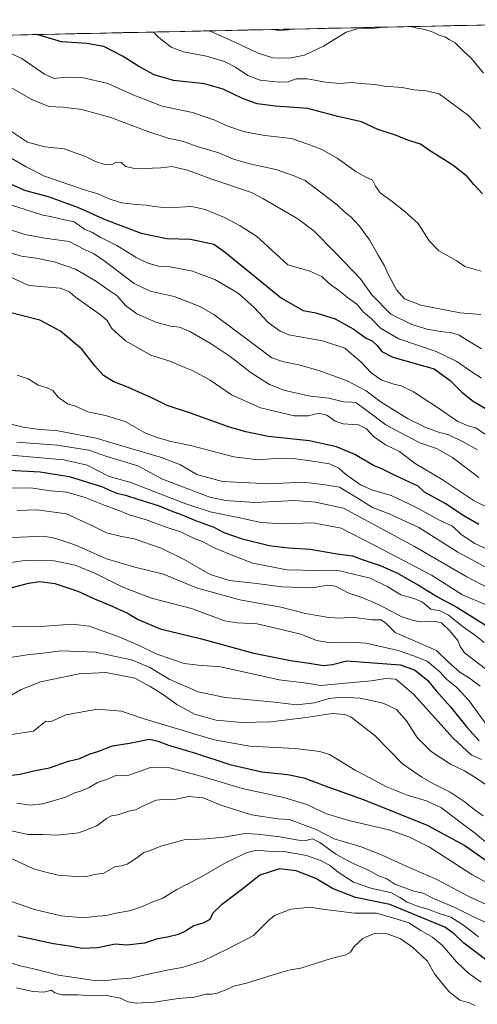
# Model space of a CAD drawing. Units: metres. Extents: x 644773 to 648234, y 4739206 to 4741592.
# Drawn here: x 647709 to 647910, y 4741158 to 4741589 of the extents above; entities that cross this region are included whole.
import ezdxf

# ---------------------------------------------------------------- set-up
doc = ezdxf.new("R2010")
doc.units = ezdxf.units.M
doc.header["$MEASUREMENT"] = 0
for name, color, linetype, lineweight in [('Arbolado forestal CxS', 92, 'Continuous', 0), ('Curva de nivel maestra', 36, 'Continuous', 30), ('Curva de nivel normal', 36, 'Continuous', 0), ('Entidad de ámbito territorial CxS', 92, 'Continuous', 0), ('Municipio CxS', 142, 'Continuous', 0)]:
    doc.layers.add(name, color=color, linetype=linetype, lineweight=lineweight)

# ---------------------------------------------------------------- blocks, each defined once
blk = doc.blocks.new('*U167')
at = {"layer": 'Curva de nivel normal', "color": 36, "linetype": 'Continuous', "lineweight": 0}
blk.add_polyline3d([(647911.17, 4741459.61, 885), (647902.05, 4741460.36, 885), (647884.83, 4741463.75, 885), (647877.78, 4741466.52, 885), (647874.3, 4741470.38, 885), (647870.6, 4741477.26, 885), (647869.03, 4741480.89, 885), (647866.25, 4741485.57, 885), (647862.48, 4741492.27, 885), (647858.09, 4741498.38, 885), (647854.3, 4741502.42, 885), (647851.55, 4741504.4, 885), (647848.22, 4741507.6, 885), (647834.18, 4741518.3, 885), (647828.99, 4741520.45, 885), (647821.36, 4741523.16, 885), (647810.07, 4741525.53, 885), (647802.92, 4741527.7, 885), (647796.5, 4741530.38, 885), (647786.98, 4741533.23, 885), (647781.04, 4741535.42, 885), (647774.2, 4741536.89, 885), (647765.43, 4741539.69, 885), (647749.21, 4741545.9, 885), (647736.41, 4741549.35, 885), (647728.13, 4741550.46, 885), (647722.03, 4741550.74, 885), (647714.65, 4741553.72, 885), (647698.54, 4741562.75, 885)], dxfattribs=at)
blk = doc.blocks.new('*U172')
at = {"layer": 'Curva de nivel normal', "color": 36, "linetype": 'Continuous', "lineweight": 0}
blk.add_polyline3d([(647911.04, 4741541, 870), (647905.86, 4741546.57, 870), (647892.91, 4741556.28, 870), (647887.19, 4741557.53, 870), (647881.87, 4741557.96, 870), (647876.65, 4741558.96, 870), (647868.98, 4741559.62, 870), (647864.68, 4741560.34, 870), (647858.61, 4741560.74, 870), (647854.34, 4741561.13, 870), (647849.48, 4741560.71, 870), (647843.1, 4741561.3, 870), (647835.23, 4741562.79, 870), (647830.28, 4741562.74, 870), (647826.75, 4741561.54, 870), (647822.84, 4741561.3, 870), (647814.6, 4741562.25, 870), (647809.2, 4741564.2, 870), (647803.68, 4741567.93, 870), (647798.91, 4741570.34, 870), (647790.98, 4741572.69, 870), (647780.98, 4741574.57, 870), (647775.52, 4741576.66, 870), (647770.18, 4741580.87, 870), (647767.82, 4741583.3, 870)], dxfattribs=at)
blk = doc.blocks.new('*U174')
at = {"layer": 'Curva de nivel normal', "color": 36, "linetype": 'Continuous', "lineweight": 0}
blk.add_polyline3d([(647911.26, 4741478.62, 880), (647904.12, 4741480.68, 880), (647900.65, 4741483.13, 880), (647892.72, 4741487.51, 880), (647888.56, 4741491.94, 880), (647883.67, 4741499.5, 880), (647877.87, 4741504.8, 880), (647872.35, 4741509.14, 880), (647867.14, 4741512.93, 880), (647864.97, 4741515.76, 880), (647863.73, 4741518.52, 880), (647860.81, 4741519.73, 880), (647856.5, 4741522.21, 880), (647848.32, 4741528.1, 880), (647841.58, 4741531.84, 880), (647835.36, 4741534.19, 880), (647828.24, 4741536.68, 880), (647816.65, 4741538.06, 880), (647807.65, 4741539.6, 880), (647800.32, 4741542.02, 880), (647794.66, 4741544.72, 880), (647784.92, 4741548.01, 880), (647771.63, 4741550.88, 880), (647758.44, 4741555.98, 880), (647747.8, 4741560.76, 880), (647736.63, 4741563.33, 880), (647729.12, 4741563.47, 880), (647724.3, 4741562.92, 880), (647720.08, 4741564.83, 880), (647710.15, 4741571.76, 880), (647700.07, 4741576.19, 880)], dxfattribs=at)
blk = doc.blocks.new('*U178')
at = {"layer": 'Curva de nivel normal', "color": 36, "linetype": 'Continuous', "lineweight": 0}
for points in [[(647880.45, 4741585.7, 865), (647883.32, 4741584.98, 865), (647885.98, 4741584.57, 865), (647889.52, 4741583.5, 865), (647892.82, 4741581.97, 865), (647895.44, 4741581.22, 865), (647897.3, 4741580.04, 865), (647899.9, 4741578.51, 865), (647903.45, 4741575.03, 865), (647906.95, 4741571.89, 865), (647912.28, 4741565.33, 865)], [(647792.45, 4741583.82, 865), (647792.7, 4741583.65, 865), (647803.41, 4741578.89, 865), (647813.65, 4741574.09, 865), (647820.15, 4741572.04, 865), (647827.32, 4741571.8, 865), (647833.98, 4741573.2, 865), (647842.27, 4741577.17, 865), (647852.24, 4741583.23, 865), (647857.97, 4741584.92, 865), (647863.92, 4741584.83, 865), (647868.3, 4741585.44, 865)]]:
    blk.add_polyline3d(points, dxfattribs=at)
blk = doc.blocks.new('*U179')
at = {"layer": 'Curva de nivel normal', "color": 36, "linetype": 'Continuous', "lineweight": 0}
blk.add_polyline3d([(647706.12, 4741383.71, 955), (647714, 4741383.73, 955), (647722.72, 4741382.48, 955), (647729.94, 4741381.84, 955), (647737.98, 4741379.55, 955), (647746.65, 4741376.06, 955), (647751.98, 4741374.14, 955), (647757.65, 4741371.77, 955), (647764.32, 4741369.89, 955), (647772.98, 4741366.72, 955), (647779.65, 4741364.46, 955), (647785.32, 4741361.68, 955), (647789.65, 4741360.11, 955), (647794.35, 4741357.59, 955), (647801.82, 4741354.47, 955), (647811.28, 4741350.74, 955), (647826.24, 4741347.86, 955), (647840.12, 4741347.56, 955), (647848.14, 4741347.72, 955), (647862.67, 4741344.19, 955), (647870.48, 4741340.52, 955), (647876.08, 4741337.01, 955), (647881.9, 4741335.38, 955), (647885.61, 4741333.73, 955), (647889.32, 4741330.73, 955), (647893.33, 4741329.94, 955), (647896.99, 4741328.09, 955), (647903.4, 4741323.01, 955), (647908.98, 4741319.02, 955), (647912.58, 4741316.1, 955)], dxfattribs=at)
blk = doc.blocks.new('*U182')
at = {"layer": 'Curva de nivel normal', "color": 36, "linetype": 'Continuous', "lineweight": 0}
blk.add_polyline3d([(647705.35, 4741475.99, 920), (647713.21, 4741472.4, 920), (647727.01, 4741471.2, 920), (647731.12, 4741469.63, 920), (647733.65, 4741467.29, 920), (647744.59, 4741459.44, 920), (647747.54, 4741457.07, 920), (647749.67, 4741453.57, 920), (647755.53, 4741448.08, 920), (647766.73, 4741441.91, 920), (647775.04, 4741439.25, 920), (647780.04, 4741437, 920), (647785.22, 4741435.01, 920), (647792.72, 4741430.84, 920), (647802.06, 4741424.52, 920), (647814.63, 4741418.75, 920), (647829.41, 4741415.28, 920), (647835.77, 4741415.24, 920), (647840.02, 4741416.5, 920), (647843.74, 4741415.58, 920), (647847.31, 4741412.92, 920), (647850.84, 4741411.86, 920), (647857.65, 4741411.34, 920), (647861.16, 4741409.62, 920), (647864.14, 4741406.26, 920), (647869.46, 4741402.58, 920), (647875.56, 4741399.7, 920), (647882.42, 4741394.43, 920), (647894.16, 4741387.48, 920), (647908.28, 4741378.1, 920), (647917.2, 4741373.66, 920)], dxfattribs=at)
blk = doc.blocks.new('*U183')
at = {"layer": 'Curva de nivel normal', "color": 36, "linetype": 'Continuous', "lineweight": 0}
blk.add_polyline3d([(647700.66, 4741509.17, 905), (647719.38, 4741503.13, 905), (647722.68, 4741502.54, 905), (647728.1, 4741501.22, 905), (647733.11, 4741500.24, 905), (647735.55, 4741498.4, 905), (647737.84, 4741496.9, 905), (647740.88, 4741495.62, 905), (647744.52, 4741493.49, 905), (647751.81, 4741489.81, 905), (647760.21, 4741484.67, 905), (647765.34, 4741482.13, 905), (647770.08, 4741480.87, 905), (647775.17, 4741480.55, 905), (647784.98, 4741478.68, 905), (647794.69, 4741474.91, 905), (647804.85, 4741469.01, 905), (647811.87, 4741462.67, 905), (647818, 4741456.14, 905), (647823.34, 4741452.31, 905), (647827.11, 4741450.82, 905), (647841.77, 4741448.1, 905), (647851.55, 4741444.88, 905), (647858.66, 4741438.88, 905), (647863.2, 4741434.09, 905), (647867.88, 4741430.92, 905), (647873.02, 4741429.1, 905), (647876.22, 4741428.41, 905), (647881.67, 4741425.8, 905), (647893.13, 4741418.32, 905), (647901.11, 4741412.85, 905), (647905.65, 4741410.86, 905), (647908.91, 4741410.03, 905), (647913.21, 4741407.14, 905)], dxfattribs=at)
blk = doc.blocks.new('*U186')
at = {"layer": 'Curva de nivel normal', "color": 36, "linetype": 'Continuous', "lineweight": 0}
blk.add_polyline3d([(647922.79, 4741352.91, 930), (647908.6, 4741359.39, 930), (647902.52, 4741363.31, 930), (647898.82, 4741366.94, 930), (647893.61, 4741369.4, 930), (647882.14, 4741375.6, 930), (647871.91, 4741380.36, 930), (647863.38, 4741382.84, 930), (647858.43, 4741385.06, 930), (647851.86, 4741389.74, 930), (647848.92, 4741392.44, 930), (647844.93, 4741394.26, 930), (647837.65, 4741395.43, 930), (647828.98, 4741396.64, 930), (647819.19, 4741396.41, 930), (647813.87, 4741395.98, 930), (647803.04, 4741397.42, 930), (647783.98, 4741402.3, 930), (647775.48, 4741404.01, 930), (647770, 4741405.62, 930), (647764.59, 4741407.62, 930), (647755.45, 4741412.76, 930), (647746.84, 4741415.41, 930), (647739.03, 4741417.1, 930), (647733.65, 4741419.59, 930), (647730.22, 4741420.58, 930), (647726.14, 4741423.54, 930), (647723.75, 4741426.42, 930), (647721.3, 4741427.6, 930), (647717.32, 4741428.66, 930), (647712.98, 4741431.44, 930), (647708.14, 4741433.07, 930)], dxfattribs=at)
blk = doc.blocks.new('*U191')
at = {"layer": 'Curva de nivel normal', "color": 36, "linetype": 'Continuous', "lineweight": 0}
blk.add_polyline3d([(647703.52, 4741497.33, 910), (647711.5, 4741494.7, 910), (647720.32, 4741493.08, 910), (647730.86, 4741491.66, 910), (647737.92, 4741488.03, 910), (647741.56, 4741486.35, 910), (647746.62, 4741482.86, 910), (647759.31, 4741473.22, 910), (647766.32, 4741469.89, 910), (647776.9, 4741467.56, 910), (647787.89, 4741463.31, 910), (647794.32, 4741459.72, 910), (647812.67, 4741445.9, 910), (647819.72, 4741440.74, 910), (647824.33, 4741439.05, 910), (647831.53, 4741437.66, 910), (647840.19, 4741435.21, 910), (647852.6, 4741430.68, 910), (647861, 4741426.21, 910), (647867.45, 4741421.25, 910), (647879.1, 4741414.15, 910), (647887.01, 4741410.14, 910), (647892.68, 4741408.14, 910), (647897.18, 4741406.97, 910), (647903.35, 4741403.88, 910), (647909.65, 4741400.42, 910)], dxfattribs=at)
blk = doc.blocks.new('*U192')
at = {"layer": 'Curva de nivel normal', "color": 36, "linetype": 'Continuous', "lineweight": 0}
blk.add_polyline3d([(647911.45, 4741444.63, 890), (647904.94, 4741448.55, 890), (647901.61, 4741450.65, 890), (647898.53, 4741451.64, 890), (647893.54, 4741452.14, 890), (647887.65, 4741453.3, 890), (647880.98, 4741455.27, 890), (647871.74, 4741459.87, 890), (647863.38, 4741468.23, 890), (647858.46, 4741475.25, 890), (647847.37, 4741486.82, 890), (647838.14, 4741496.11, 890), (647831.08, 4741501.59, 890), (647815.65, 4741510.41, 890), (647810.77, 4741513.11, 890), (647793.37, 4741518.87, 890), (647782.75, 4741522.84, 890), (647778.92, 4741523.71, 890), (647775.96, 4741524.41, 890), (647771.12, 4741523.91, 890), (647760.31, 4741523.43, 890), (647755.63, 4741524.42, 890), (647753.68, 4741526.17, 890), (647751.67, 4741526.36, 890), (647749.65, 4741525.34, 890), (647747.03, 4741525.2, 890), (647742.49, 4741526.68, 890), (647738.06, 4741528.86, 890), (647728.72, 4741532.18, 890), (647720.32, 4741533.03, 890), (647712.66, 4741535.13, 890), (647701.78, 4741542.38, 890)], dxfattribs=at)
blk = doc.blocks.new('*U194')
at = {"layer": 'Curva de nivel normal', "color": 36, "linetype": 'Continuous', "lineweight": 0}
blk.add_polyline3d([(647820.29, 4741584.42, 860), (647822.5, 4741583.9, 860), (647826.94, 4741584.25, 860), (647828.01, 4741584.58, 860)], dxfattribs=at)
blk = doc.blocks.new('*U195')
at = {"layer": 'Curva de nivel normal', "color": 36, "linetype": 'Continuous', "lineweight": 0}
blk.add_polyline3d([(647708.02, 4741403.82, 940), (647725.62, 4741402.45, 940), (647739.52, 4741400.26, 940), (647746.93, 4741397.65, 940), (647760.98, 4741393.43, 940), (647771.74, 4741387.53, 940), (647792.52, 4741379.64, 940), (647799.35, 4741378.18, 940), (647812.19, 4741377.31, 940), (647829.72, 4741378.17, 940), (647838.77, 4741377.56, 940), (647850.97, 4741374.86, 940), (647882.18, 4741358.17, 940), (647905.04, 4741344.88, 940), (647917.53, 4741338.24, 940)], dxfattribs=at)
blk = doc.blocks.new('*U198')
at = {"layer": 'Curva de nivel normal', "color": 36, "linetype": 'Continuous', "lineweight": 0}
blk.add_polyline3d([(647702.72, 4741529.72, 895), (647712.14, 4741524.34, 895), (647720.11, 4741520.16, 895), (647738.09, 4741514.06, 895), (647743.51, 4741512.54, 895), (647747.98, 4741510.38, 895), (647753.83, 4741508.6, 895), (647760.27, 4741507.73, 895), (647764.76, 4741507.55, 895), (647768.07, 4741506.86, 895), (647772.38, 4741506.5, 895), (647779.17, 4741506.63, 895), (647784.59, 4741506.99, 895), (647790.47, 4741505.6, 895), (647798.97, 4741502.08, 895), (647805.74, 4741498.46, 895), (647812.99, 4741493.95, 895), (647826.61, 4741481.4, 895), (647836.35, 4741478.64, 895), (647841.51, 4741476.3, 895), (647844.8, 4741473.26, 895), (647849, 4741470.13, 895), (647852.67, 4741467.19, 895), (647856.83, 4741464.21, 895), (647859.82, 4741460.67, 895), (647863.3, 4741457.76, 895), (647867.28, 4741453.73, 895), (647875.26, 4741449.04, 895), (647891.63, 4741443.42, 895), (647900.62, 4741439.08, 895), (647906.94, 4741434.7, 895), (647911.44, 4741431.77, 895)], dxfattribs=at)
blk = doc.blocks.new('*U199')
at = {"layer": 'Curva de nivel normal', "color": 36, "linetype": 'Continuous', "lineweight": 0}
blk.add_polyline3d([(647702.61, 4741412.4, 935), (647710.82, 4741410.28, 935), (647716.86, 4741409.49, 935), (647725.98, 4741408.76, 935), (647742.7, 4741405.59, 935), (647755.5, 4741401.74, 935), (647771.29, 4741397.12, 935), (647779.69, 4741393.84, 935), (647786.8, 4741389.58, 935), (647798.06, 4741386.52, 935), (647818.47, 4741385.59, 935), (647833.4, 4741386.23, 935), (647843.06, 4741385.04, 935), (647849.22, 4741384.05, 935), (647858.19, 4741378.68, 935), (647863.73, 4741375.12, 935), (647870.98, 4741372.44, 935), (647883.98, 4741366.42, 935), (647901.14, 4741355.61, 935), (647921.6, 4741344.49, 935)], dxfattribs=at)
blk = doc.blocks.new('*U200')
at = {"layer": 'Curva de nivel normal', "color": 36, "linetype": 'Continuous', "lineweight": 0}
blk.add_polyline3d([(647703.75, 4741398.26, 945), (647728.64, 4741396.1, 945), (647738.86, 4741393.64, 945), (647748.48, 4741388.81, 945), (647757.45, 4741386.24, 945), (647782.05, 4741376.8, 945), (647792.61, 4741373.27, 945), (647804.13, 4741371, 945), (647814.97, 4741368.56, 945), (647824.23, 4741367.97, 945), (647837.72, 4741368.51, 945), (647849.97, 4741366.09, 945), (647864.78, 4741358.57, 945), (647889.52, 4741345.5, 945), (647903.13, 4741336.99, 945), (647913.56, 4741332.57, 945)], dxfattribs=at)
blk = doc.blocks.new('*U206')
at = {"layer": 'Curva de nivel normal', "color": 36, "linetype": 'Continuous', "lineweight": 0}
blk.add_polyline3d([(647699.19, 4741488.32, 915), (647710.06, 4741485.22, 915), (647716.44, 4741484.24, 915), (647724.35, 4741482.73, 915), (647733.74, 4741479.46, 915), (647742.86, 4741474.13, 915), (647748.5, 4741470.18, 915), (647751.9, 4741467.83, 915), (647755.62, 4741463.62, 915), (647760.48, 4741459.98, 915), (647768.92, 4741456.33, 915), (647775.22, 4741454.58, 915), (647779.27, 4741454.06, 915), (647783.68, 4741452.14, 915), (647793.09, 4741446.88, 915), (647801.44, 4741441.22, 915), (647810.55, 4741434.06, 915), (647818.65, 4741428.97, 915), (647825.34, 4741426.35, 915), (647836.51, 4741423.97, 915), (647844.68, 4741423.04, 915), (647851, 4741421.42, 915), (647854.48, 4741421.34, 915), (647856.53, 4741420.99, 915), (647860.27, 4741418.39, 915), (647869.55, 4741411.31, 915), (647878.67, 4741406.58, 915), (647884.44, 4741403.45, 915), (647891.79, 4741401.06, 915), (647898.75, 4741397.06, 915), (647910.21, 4741388.36, 915)], dxfattribs=at)
blk = doc.blocks.new('*U216')
at = {"layer": 'Curva de nivel maestra', "color": 36, "linetype": 'Continuous', "lineweight": 30}
blk.add_polyline3d([(647701.98, 4741518.1, 900), (647711.8, 4741513.92, 900), (647721.8, 4741511.26, 900), (647734.55, 4741506.67, 900), (647746.96, 4741501.08, 900), (647762.44, 4741495.24, 900), (647773.65, 4741492.9, 900), (647784.02, 4741492.56, 900), (647794.24, 4741490.46, 900), (647799.3, 4741486.76, 900), (647823.85, 4741466.85, 900), (647833.3, 4741461.47, 900), (647838.95, 4741460.34, 900), (647847.38, 4741457.76, 900), (647855.32, 4741453.4, 900), (647860.98, 4741449.31, 900), (647863.65, 4741448.13, 900), (647865.65, 4741446.28, 900), (647867.81, 4741443.41, 900), (647872.62, 4741440.98, 900), (647890.72, 4741435.87, 900), (647897.66, 4741430.7, 900), (647902.81, 4741425.67, 900), (647907.83, 4741421.69, 900), (647914.21, 4741417.98, 900)], dxfattribs=at)
blk = doc.blocks.new('*U217')
at = {"layer": 'Curva de nivel maestra', "color": 36, "linetype": 'Continuous', "lineweight": 30}
blk.add_polyline3d([(647911.86, 4741512.41, 875), (647908.17, 4741516.47, 875), (647905.15, 4741520.09, 875), (647898.93, 4741525.02, 875), (647888.64, 4741531.41, 875), (647884.67, 4741534.17, 875), (647879.64, 4741535.86, 875), (647873.4, 4741538.34, 875), (647866, 4741540.64, 875), (647858.87, 4741544.02, 875), (647848.57, 4741546.38, 875), (647835.36, 4741549.87, 875), (647821.25, 4741550.91, 875), (647813.21, 4741551.91, 875), (647806.87, 4741554.18, 875), (647798.38, 4741558.35, 875), (647790.13, 4741560.67, 875), (647776.54, 4741562.1, 875), (647768.14, 4741564.62, 875), (647761.65, 4741568.05, 875), (647754.31, 4741572.76, 875), (647746.13, 4741576.92, 875), (647738.63, 4741578.3, 875), (647727.53, 4741579, 875), (647716.7236, 4741582.2127, 875)], dxfattribs=at)
blk = doc.blocks.new('*U221')
at = {"layer": 'Curva de nivel maestra', "color": 36, "linetype": 'Continuous', "lineweight": 30}
blk.add_polyline3d([(647701.78, 4741391.69, 950), (647718.18, 4741390.78, 950), (647730.98, 4741388.71, 950), (647745.02, 4741384.37, 950), (647751.58, 4741381.4, 950), (647755.65, 4741380.58, 950), (647760.98, 4741378.76, 950), (647770.32, 4741375.94, 950), (647775.65, 4741373.68, 950), (647779.98, 4741372.18, 950), (647786.3, 4741369.5, 950), (647794.23, 4741366.52, 950), (647798.63, 4741364.23, 950), (647806.65, 4741361.47, 950), (647818.46, 4741358.49, 950), (647826.9, 4741357.47, 950), (647836.44, 4741356.99, 950), (647848.24, 4741354.86, 950), (647855.01, 4741354, 950), (647859.16, 4741352.47, 950), (647867.03, 4741349.8, 950), (647874.65, 4741346.37, 950), (647884.6, 4741340.77, 950), (647892.12, 4741336.04, 950), (647900.6, 4741331.61, 950), (647915.87, 4741322.09, 950)], dxfattribs=at)
blk = doc.blocks.new('*U222')
at = {"layer": 'Curva de nivel maestra', "color": 36, "linetype": 'Continuous', "lineweight": 30}
blk.add_polyline3d([(647910.24, 4741367.75, 925), (647903.65, 4741371.47, 925), (647895.53, 4741376.94, 925), (647886.52, 4741381.93, 925), (647883.73, 4741384.52, 925), (647874.3, 4741388.91, 925), (647868.16, 4741391.9, 925), (647864.15, 4741393.62, 925), (647855.98, 4741398.38, 925), (647848.02, 4741401.76, 925), (647836.12, 4741404.34, 925), (647818.02, 4741406.2, 925), (647808.32, 4741408.24, 925), (647800.65, 4741410.42, 925), (647783.98, 4741416.45, 925), (647773.85, 4741419.88, 925), (647767.43, 4741423.1, 925), (647762.98, 4741424.88, 925), (647756.89, 4741427.71, 925), (647750.22, 4741430.34, 925), (647745.94, 4741432.94, 925), (647742.13, 4741437.12, 925), (647736.43, 4741444.44, 925), (647727.12, 4741452.38, 925), (647718.11, 4741457.2, 925), (647704.3, 4741460.72, 925)], dxfattribs=at)

msp = doc.modelspace()

# ---------------------------------------------------------------- linework, layer by layer
at = {"layer": 'Arbolado forestal CxS', "color": 92, "linetype": 'Continuous', "lineweight": 0}
for points in [[(647441.43, 4741412.66, 951.52), (647453.14, 4741422.63, 948.35), (647465.07, 4741443.4, 942), (647491.95, 4741523.83, 921.37), (647499.77, 4741552.71, 912.69), (647521.1, 4741578.05, 909.12), (648021.3, 4741588.69, 827.71), (648021.52, 4741588.14, 827.83), (648023.02, 4741581.32, 828.95), (648033, 4741535.84, 840.74), (648053.46, 4741498.49, 849.69), (648091.14, 4741459.24, 870.46), (648138.63, 4741429.89, 896.24), (648166.37, 4741418.86, 898.04), (648187.92, 4741418.1, 906.22), (648187.94, 4741418.09, 906.23), (648199.26, 4740891.42, 1160.14)], [(648021.3, 4741588.69, 827.71), (647521.1, 4741578.05, 909.12)]]:
    msp.add_polyline3d(points, dxfattribs=at)
at = {"layer": 'Curva de nivel maestra', "color": 36, "linetype": 'Continuous', "lineweight": 30}
for points in [[(647704.34, 4741339.68, 975), (647713.08, 4741342.06, 975), (647718.01, 4741342.75, 975), (647724.66, 4741341.89, 975), (647734.77, 4741338.57, 975), (647742.04, 4741335.16, 975), (647748.7, 4741332.49, 975), (647756.41, 4741328.87, 975), (647761.1, 4741326.12, 975), (647770.74, 4741322.12, 975), (647788.22, 4741317.85, 975), (647811.71, 4741311.46, 975), (647827.88, 4741308.22, 975), (647835.98, 4741307.11, 975), (647842.32, 4741306.03, 975), (647846.2, 4741306.4, 975), (647852.42, 4741308.03, 975), (647875.81, 4741306.29, 975), (647882.17, 4741304.05, 975), (647887.84, 4741299.65, 975), (647891.54, 4741294.96, 975), (647897.92, 4741287.94, 975), (647905.06, 4741279.04, 975), (647910.47, 4741272.98, 975)], [(647701.85, 4741257.63, 1000), (647709.41, 4741258.48, 1000), (647715.5, 4741259.98, 1000), (647722.28, 4741261.27, 1000), (647730.65, 4741264.1, 1000), (647735.65, 4741265.31, 1000), (647739.65, 4741267.16, 1000), (647743.98, 4741268.59, 1000), (647749.83, 4741270.8, 1000), (647757.38, 4741272, 1000), (647766.16, 4741273.8, 1000), (647769.84, 4741272.96, 1000), (647774.4, 4741271.19, 1000), (647786.17, 4741267.65, 1000), (647801.32, 4741262.73, 1000), (647815.32, 4741259.52, 1000), (647826.48, 4741258.32, 1000), (647833.7, 4741256.81, 1000), (647844.12, 4741252.91, 1000), (647860.07, 4741247.26, 1000), (647887.7, 4741236.08, 1000), (647904.14, 4741227.23, 1000), (647917.89, 4741217.63, 1000)], [(647915.48, 4741175.64, 1025), (647903.7, 4741184.49, 1025), (647899.43, 4741188.55, 1025), (647895.33, 4741191.45, 1025), (647871.32, 4741201.44, 1025), (647856.3, 4741204.4, 1025), (647846.23, 4741208.37, 1025), (647838.98, 4741212.76, 1025), (647830.32, 4741216.1, 1025), (647822.98, 4741216.96, 1025), (647814.38, 4741214.3, 1025), (647806.98, 4741208.19, 1025), (647797.62, 4741201.31, 1025), (647793.88, 4741197.59, 1025), (647792.45, 4741194.78, 1025), (647789.95, 4741193.32, 1025), (647785.46, 4741192.08, 1025), (647781.86, 4741189.79, 1025), (647778.8, 4741188.34, 1025), (647773.94, 4741187.06, 1025), (647769.65, 4741186.33, 1025), (647763.97, 4741184.52, 1025), (647756.1, 4741183.56, 1025), (647751.25, 4741184.04, 1025), (647743.27, 4741182.49, 1025), (647736.44, 4741182.13, 1025), (647731.94, 4741182.98, 1025), (647724.07, 4741184.17, 1025), (647708.48, 4741187.54, 1025)]]:
    msp.add_polyline3d(points, dxfattribs=at)
at = {"layer": 'Curva de nivel normal', "color": 36, "linetype": 'Continuous', "lineweight": 0}
for points in [[(647708.23, 4741373.79, 960), (647716.83, 4741374.09, 960), (647729.8, 4741372.35, 960), (647740.9, 4741367.23, 960), (647747.33, 4741364.14, 960), (647753.21, 4741362.67, 960), (647759.34, 4741361.47, 960), (647771.23, 4741357.36, 960), (647781.29, 4741352.41, 960), (647792.69, 4741345.81, 960), (647801.08, 4741343.18, 960), (647811.7, 4741342.06, 960), (647823.97, 4741340.41, 960), (647837.24, 4741340.03, 960), (647844.1, 4741341.22, 960), (647847.51, 4741340.74, 960), (647853.42, 4741337.65, 960), (647859.47, 4741335.7, 960), (647866.94, 4741332.39, 960), (647876.32, 4741327.41, 960), (647881.04, 4741325.82, 960), (647884.8, 4741325.12, 960), (647890.71, 4741325.41, 960), (647893.98, 4741324.64, 960), (647897.65, 4741321.22, 960), (647901.02, 4741316.94, 960), (647902.18, 4741314.3, 960), (647904.01, 4741311.51, 960), (647919.84, 4741299.47, 960)], [(647702.84, 4741361.96, 965), (647719.68, 4741362.6, 965), (647724.72, 4741361.77, 965), (647733.82, 4741358.72, 965), (647747.32, 4741352.72, 965), (647759.72, 4741349.02, 965), (647772.24, 4741345.98, 965), (647786.72, 4741340.02, 965), (647805.65, 4741334.71, 965), (647823.65, 4741331.52, 965), (647834.38, 4741328.81, 965), (647844.56, 4741327.05, 965), (647849.73, 4741326.73, 965), (647854.84, 4741327.14, 965), (647863.39, 4741326.06, 965), (647867.52, 4741326.02, 965), (647869.69, 4741324.36, 965), (647873.66, 4741320.51, 965), (647883.47, 4741316.26, 965), (647891.72, 4741312.51, 965), (647896.96, 4741307.47, 965), (647902.03, 4741303.05, 965), (647906.18, 4741300.53, 965), (647910.88, 4741297.01, 965)], [(647698.14, 4741350.03, 970), (647711.5, 4741351.95, 970), (647724.37, 4741351.83, 970), (647733.49, 4741349.95, 970), (647742.73, 4741346.19, 970), (647754.49, 4741340.28, 970), (647767.01, 4741335.49, 970), (647784.48, 4741331.03, 970), (647798.95, 4741325.54, 970), (647804.65, 4741324.68, 970), (647813.25, 4741324.31, 970), (647821.99, 4741322.17, 970), (647832.33, 4741319.8, 970), (647839.25, 4741317.01, 970), (647844.65, 4741316.04, 970), (647853.32, 4741316.27, 970), (647861, 4741315.85, 970), (647875, 4741312.55, 970), (647881.65, 4741310.29, 970), (647887.7, 4741307.89, 970), (647893.15, 4741303.3, 970), (647896.09, 4741300.04, 970), (647900.59, 4741296.34, 970), (647905.98, 4741290.6, 970), (647913.82, 4741279.94, 970)], [(647704.52, 4741323.04, 980), (647720.48, 4741323.19, 980), (647732.3, 4741324.12, 980), (647739.64, 4741323.29, 980), (647752.36, 4741318.7, 980), (647761.51, 4741314.76, 980), (647769.31, 4741311.04, 980), (647781.34, 4741306.95, 980), (647787.33, 4741306.12, 980), (647797.27, 4741305.4, 980), (647822.87, 4741299.72, 980), (647834.94, 4741298.33, 980), (647841.07, 4741297.26, 980), (647851.88, 4741298.34, 980), (647863.11, 4741299.24, 980), (647869.58, 4741300.36, 980), (647873.87, 4741299.99, 980), (647881.69, 4741293.4, 980), (647899.06, 4741274.26, 980), (647907.12, 4741266.82, 980), (647911.52, 4741264.89, 980)], [(647702.51, 4741309.08, 985), (647712.52, 4741310.65, 985), (647719.37, 4741311.35, 985), (647727.35, 4741312.45, 985), (647742.38, 4741311.88, 985), (647758.69, 4741308.35, 985), (647766.21, 4741305.15, 985), (647774.74, 4741300.07, 985), (647787.34, 4741294.47, 985), (647799.18, 4741291.97, 985), (647820.88, 4741289.97, 985), (647830.41, 4741288.76, 985), (647838.31, 4741289.74, 985), (647844.74, 4741291.53, 985), (647850.05, 4741292.11, 985), (647858.27, 4741291.68, 985), (647868.41, 4741289.58, 985), (647874.18, 4741286.78, 985), (647878.54, 4741281.85, 985), (647883.27, 4741274.44, 985), (647889.39, 4741268.38, 985), (647897.93, 4741262.85, 985), (647904.03, 4741259.98, 985), (647909.4, 4741256.51, 985), (647914.97, 4741252.76, 985)], [(647705.65, 4741293.06, 990), (647709.98, 4741295.44, 990), (647718.32, 4741298.85, 990), (647735.32, 4741302.37, 990), (647746.98, 4741302.98, 990), (647759.72, 4741300.4, 990), (647766.38, 4741296.85, 990), (647772.27, 4741293.15, 990), (647778.12, 4741288.95, 990), (647785.86, 4741284.74, 990), (647795.29, 4741282.08, 990), (647806.31, 4741281.1, 990), (647819.16, 4741281.4, 990), (647834.62, 4741283.2, 990), (647846.12, 4741285.02, 990), (647851.64, 4741284.56, 990), (647854.43, 4741283.41, 990), (647864.92, 4741275.24, 990), (647876.87, 4741262.94, 990), (647885.28, 4741257.18, 990), (647890.42, 4741254.21, 990), (647897.71, 4741250.5, 990), (647904.36, 4741246.16, 990), (647908.3, 4741242.99, 990), (647912.11, 4741240.17, 990)], [(647703.83, 4741275.51, 995), (647715.32, 4741277.32, 995), (647720.75, 4741281.63, 995), (647722.75, 4741281.43, 995), (647729.49, 4741284.46, 995), (647743.34, 4741286.85, 995), (647753.87, 4741285.99, 995), (647762.8, 4741282.92, 995), (647794.47, 4741273.47, 995), (647809.98, 4741270.75, 995), (647829.94, 4741269.71, 995), (647840.61, 4741268.38, 995), (647844.96, 4741266.99, 995), (647856.14, 4741260.27, 995), (647864.12, 4741255.91, 995), (647869.81, 4741252.94, 995), (647879.3, 4741249.16, 995), (647887.36, 4741246.74, 995), (647893.88, 4741243.74, 995), (647901.31, 4741238.06, 995), (647908.86, 4741232.5, 995), (647914.19, 4741227.93, 995)], [(647708.01, 4741245.73, 1005), (647714, 4741244.92, 1005), (647719.44, 4741245.43, 1005), (647729.42, 4741248.38, 1005), (647733.41, 4741250.34, 1005), (647736.35, 4741251.18, 1005), (647739.74, 4741252.6, 1005), (647743.65, 4741254.88, 1005), (647747.65, 4741256.32, 1005), (647751.32, 4741257.92, 1005), (647753.65, 4741257.7, 1005), (647756.58, 4741257.94, 1005), (647762.38, 4741259.87, 1005), (647766.54, 4741261.42, 1005), (647774.94, 4741261.26, 1005), (647790.17, 4741257.2, 1005), (647806.73, 4741252.15, 1005), (647824.92, 4741248.28, 1005), (647835.01, 4741245.14, 1005), (647843.61, 4741241.1, 1005), (647853.88, 4741238.04, 1005), (647870.95, 4741234.08, 1005), (647879.65, 4741230.95, 1005), (647888.65, 4741226.46, 1005), (647907.27, 4741214.51, 1005), (647918.08, 4741208.7, 1005)], [(647705.5, 4741233.63, 1010), (647712.99, 4741232.07, 1010), (647719.39, 4741232.01, 1010), (647725.69, 4741231.77, 1010), (647735.16, 4741232.84, 1010), (647742.98, 4741235.86, 1010), (647747.26, 4741239.1, 1010), (647749.44, 4741240.25, 1010), (647752.26, 4741240.62, 1010), (647756.98, 4741242.19, 1010), (647759.98, 4741242.79, 1010), (647763.98, 4741244.89, 1010), (647768.98, 4741247.06, 1010), (647772, 4741247.39, 1010), (647776.38, 4741247.15, 1010), (647783.33, 4741248.63, 1010), (647789.65, 4741248.07, 1010), (647797.26, 4741244.82, 1010), (647810.78, 4741240.71, 1010), (647822.26, 4741238.97, 1010), (647827.32, 4741238.64, 1010), (647839.03, 4741234.25, 1010), (647847.01, 4741230.15, 1010), (647858.72, 4741226.59, 1010), (647868, 4741223.05, 1010), (647878.4, 4741218.25, 1010), (647891.96, 4741212.41, 1010), (647905.56, 4741205.06, 1010), (647917.72, 4741199.45, 1010)], [(647705.9, 4741221.36, 1015), (647715.26, 4741217.04, 1015), (647720.74, 4741215.53, 1015), (647726.11, 4741214.24, 1015), (647733.77, 4741213.67, 1015), (647737.97, 4741213.51, 1015), (647742.07, 4741214.6, 1015), (647746.09, 4741215.13, 1015), (647750.98, 4741217.91, 1015), (647753.65, 4741218.31, 1015), (647756.32, 4741219.06, 1015), (647760.98, 4741222.11, 1015), (647763.67, 4741224.13, 1015), (647766.07, 4741224.9, 1015), (647771, 4741226.96, 1015), (647781.32, 4741229.74, 1015), (647790.98, 4741230.15, 1015), (647798.65, 4741230.85, 1015), (647807.98, 4741232.48, 1015), (647813.32, 4741232.23, 1015), (647823.11, 4741231.08, 1015), (647831.27, 4741229.53, 1015), (647834.61, 4741229.4, 1015), (647837.47, 4741230.11, 1015), (647840.72, 4741228.58, 1015), (647847.74, 4741223.38, 1015), (647854.98, 4741219.44, 1015), (647862.27, 4741216.3, 1015), (647866.03, 4741214.15, 1015), (647870.06, 4741212.66, 1015), (647873.57, 4741210.24, 1015), (647881.84, 4741207.3, 1015), (647885.96, 4741206.41, 1015), (647890.5, 4741203.96, 1015), (647899.15, 4741200.42, 1015), (647907.08, 4741196.51, 1015), (647915.84, 4741192.33, 1015)], [(647910.1, 4741187.22, 1020), (647903.57, 4741192.35, 1020), (647898.02, 4741195.88, 1020), (647893.32, 4741197.38, 1020), (647887.97, 4741199.37, 1020), (647883.43, 4741200.61, 1020), (647878.87, 4741202.43, 1020), (647875.67, 4741204.44, 1020), (647872.05, 4741206.46, 1020), (647862.96, 4741208.48, 1020), (647855.39, 4741211.2, 1020), (647848.65, 4741215.53, 1020), (647845.33, 4741218.39, 1020), (647841.38, 4741220.57, 1020), (647834.76, 4741222.8, 1020), (647825.02, 4741224.56, 1020), (647817.92, 4741224.77, 1020), (647813.08, 4741225.22, 1020), (647808.85, 4741224.23, 1020), (647799.68, 4741219.84, 1020), (647787.96, 4741213.04, 1020), (647778.04, 4741208.03, 1020), (647771.92, 4741204.21, 1020), (647767.6, 4741202.57, 1020), (647763.08, 4741200.49, 1020), (647757.39, 4741198.56, 1020), (647751.37, 4741197.55, 1020), (647747.3, 4741196.66, 1020), (647743.38, 4741196.32, 1020), (647737.44, 4741195.51, 1020), (647727.43, 4741196.38, 1020), (647715.75, 4741199.27, 1020), (647705.22, 4741202.79, 1020)], [(647911.32, 4741167.39, 1030), (647905.86, 4741171.16, 1030), (647900.5, 4741176.37, 1030), (647894.43, 4741183.42, 1030), (647890.02, 4741187.11, 1030), (647884.96, 4741190.08, 1030), (647879.57, 4741193.37, 1030), (647874.57, 4741195.05, 1030), (647865.46, 4741197.6, 1030), (647855.87, 4741197.66, 1030), (647841.87, 4741199.35, 1030), (647836.46, 4741200.24, 1030), (647827.98, 4741199.35, 1030), (647820.78, 4741196.66, 1030), (647818.26, 4741194.41, 1030), (647815.68, 4741191.94, 1030), (647811.62, 4741187.86, 1030), (647800.32, 4741182.02, 1030), (647789.65, 4741176.7, 1030), (647780.42, 4741173.86, 1030), (647774.38, 4741172.86, 1030), (647769.88, 4741171.72, 1030), (647765.5, 4741170.84, 1030), (647758.11, 4741169.15, 1030), (647751.9, 4741168.78, 1030), (647747.32, 4741168.12, 1030), (647741.04, 4741168.34, 1030), (647726.22, 4741170.5, 1030), (647716.11, 4741173.03, 1030), (647709.44, 4741174.54, 1030), (647703.35, 4741176.43, 1030)], [(647908.56, 4741157.21, 1035), (647906.02, 4741158.37, 1035), (647901.98, 4741159.56, 1035), (647897.18, 4741163.38, 1035), (647890.93, 4741171.02, 1035), (647887.83, 4741176.62, 1035), (647881.31, 4741182.69, 1035), (647875.91, 4741186.5, 1035), (647869.76, 4741188.71, 1035), (647864.18, 4741188.52, 1035), (647859.55, 4741186.53, 1035), (647855.53, 4741182.87, 1035), (647854.14, 4741180.58, 1035), (647852.06, 4741179.39, 1035), (647845.68, 4741177.79, 1035), (647832.37, 4741173.56, 1035), (647827.62, 4741172.81, 1035), (647822.54, 4741171.42, 1035), (647808.56, 4741166.93, 1035), (647803.08, 4741165.67, 1035), (647799.56, 4741164.05, 1035), (647795.78, 4741162.61, 1035), (647793.29, 4741162.13, 1035), (647790.9, 4741162.12, 1035), (647785.63, 4741160.83, 1035), (647778.64, 4741160.27, 1035), (647768.26, 4741158.69, 1035), (647760.29, 4741158.2, 1035), (647756.75, 4741158.74, 1035), (647753.3, 4741160.46, 1035), (647747.34, 4741161.55, 1035), (647740.26, 4741161.47, 1035), (647734.66, 4741161.91, 1035), (647727.92, 4741161.93, 1035), (647724.66, 4741162.67, 1035), (647723.14, 4741163.85, 1035), (647719.8, 4741163.01, 1035), (647715.02, 4741163.25, 1035), (647707.8, 4741164.97, 1035)]]:
    msp.add_polyline3d(points, dxfattribs=at)
at = {"layer": 'Entidad de ámbito territorial CxS', "color": 92, "linetype": 'Continuous', "lineweight": 0}
msp.add_polyline3d([(647704.73, 4741581.96, 877.06), (647709.72, 4741582.06, 876.15), (647714.72, 4741582.17, 875.27), (647719.71, 4741582.28, 874.51), (647724.7, 4741582.38, 873.92), (647729.7, 4741582.49, 873.87), (647734.69, 4741582.6, 873.98), (647739.69, 4741582.7, 873.83), (647744.68, 4741582.81, 873.59), (647749.68, 4741582.91, 873.14), (647754.67, 4741583.02, 872.38), (647759.67, 4741583.13, 871.41), (647764.66, 4741583.23, 870.55), (647769.66, 4741583.34, 869.52), (647774.65, 4741583.45, 868.53), (647779.64, 4741583.55, 867.43), (647784.64, 4741583.66, 866.44), (647789.63, 4741583.76, 865.43), (647794.63, 4741583.87, 864.44), (647799.62, 4741583.98, 863.4), (647804.62, 4741584.08, 862.12), (647809.61, 4741584.19, 861.38), (647814.61, 4741584.3, 860.58), (647819.6, 4741584.4, 859.94), (647824.6, 4741584.51, 859.89), (647829.59, 4741584.61, 860.15), (647834.58, 4741584.72, 860.66), (647839.58, 4741584.83, 861.36), (647844.57, 4741584.93, 862.63), (647849.57, 4741585.04, 863.7), (647854.56, 4741585.15, 864.24), (647859.56, 4741585.25, 864.44), (647864.55, 4741585.36, 864.69), (647869.55, 4741585.46, 864.99), (647874.54, 4741585.57, 865.14), (647879.53, 4741585.68, 865.03), (647884.53, 4741585.78, 864.74), (647889.52, 4741585.89, 864.18), (647894.52, 4741586, 863.88), (647899.51, 4741586.1, 863.41), (647904.51, 4741586.21, 862.18), (647909.5, 4741586.31, 860.6), (647914.5, 4741586.42, 858.88)], dxfattribs=at)
at = {"layer": 'Municipio CxS', "color": 142, "linetype": 'Continuous', "lineweight": 0}
msp.add_polyline3d([(647704.67, 4741581.96, 877.08), (647709.66, 4741582.06, 876.16), (647714.66, 4741582.17, 875.28), (647719.65, 4741582.28, 874.52), (647724.65, 4741582.38, 873.92), (647729.64, 4741582.49, 873.87), (647734.64, 4741582.59, 873.98), (647739.63, 4741582.7, 873.83), (647744.63, 4741582.81, 873.59), (647749.62, 4741582.91, 873.14), (647754.62, 4741583.02, 872.38), (647759.61, 4741583.13, 871.42), (647764.61, 4741583.23, 870.56), (647769.6, 4741583.34, 869.54), (647774.6, 4741583.44, 868.54), (647779.59, 4741583.55, 867.44), (647784.59, 4741583.66, 866.45), (647789.58, 4741583.76, 865.44), (647794.58, 4741583.87, 864.45), (647799.57, 4741583.98, 863.41), (647804.57, 4741584.08, 862.14), (647809.56, 4741584.19, 861.38), (647814.56, 4741584.29, 860.59), (647819.55, 4741584.4, 859.94), (647824.55, 4741584.51, 859.89), (647829.54, 4741584.61, 860.14), (647834.54, 4741584.72, 860.65), (647839.53, 4741584.83, 861.35), (647844.53, 4741584.93, 862.62), (647849.53, 4741585.04, 863.69), (647854.52, 4741585.14, 864.23), (647859.52, 4741585.25, 864.44), (647864.51, 4741585.36, 864.69), (647869.51, 4741585.46, 864.99), (647874.5, 4741585.57, 865.14), (647879.5, 4741585.68, 865.03), (647884.49, 4741585.78, 864.75), (647889.49, 4741585.89, 864.19), (647894.48, 4741586, 863.88), (647899.48, 4741586.1, 863.41), (647904.47, 4741586.21, 862.19), (647909.47, 4741586.31, 860.61), (647914.46, 4741586.42, 858.89)], dxfattribs=at)

# ---------------------------------------------------------------- block references
at = {"layer": 'Curva de nivel maestra', "color": 36, "linetype": 'Continuous', "lineweight": 30}
for name in ['*U217', '*U216', '*U222', '*U221']:
    msp.add_blockref(name, (0, 0), dxfattribs=at)
at = {"layer": 'Curva de nivel normal', "color": 36, "linetype": 'Continuous', "lineweight": 0}
for name in ['*U192', '*U194', '*U178', '*U172', '*U174', '*U167', '*U198', '*U183', '*U191', '*U206', '*U182', '*U186', '*U199', '*U195', '*U200', '*U179']:
    msp.add_blockref(name, (0, 0), dxfattribs=at)

doc.saveas('drawing.dxf')
